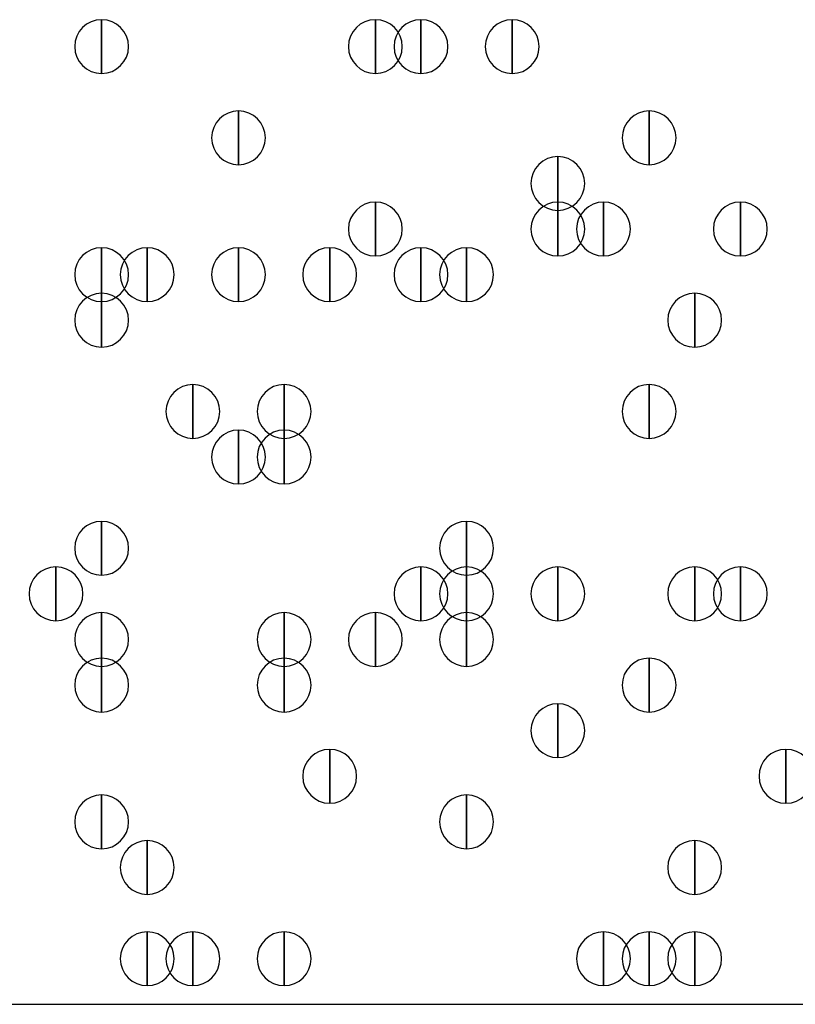
# Model space of a CAD drawing. Units: inches. Extents: x 12 to 285, y 8 to 202.
# Drawn here: x 59 to 61, y 81 to 83 of the extents above; entities that cross this region are included whole.
import ezdxf

# ---------------------------------------------------------------- set-up
doc = ezdxf.new("R2010")
doc.units = ezdxf.units.IN
doc.header["$MEASUREMENT"] = 0
doc.layers.add('PDF_几何图形', color=7, linetype='Continuous')
doc.layers.add('PDF_实体填充', color=7, linetype='Continuous', true_color=0xffffff)

msp = doc.modelspace()

# ---------------------------------------------------------------- linework, layer by layer
at = {"layer": 'PDF_几何图形'}
msp.add_line((48.5987, 80.8567), (83.312, 80.8567), dxfattribs=at)
for points in [[(59.2667, 82.6847), (59.2667, 82.5847), (59.2667, 82.5847)], [(59.7747, 82.6847), (59.7747, 82.5847), (59.7747, 82.5847)], [(59.8593, 82.6847), (59.8593, 82.5847), (59.8593, 82.5847)], [(60.0287, 82.6847), (60.0287, 82.5847), (60.0287, 82.5847)], [(59.5207, 82.5153), (59.5207, 82.4153), (59.5207, 82.4153)], [(60.2827, 82.5153), (60.2827, 82.4153), (60.2827, 82.4153)], [(60.1133, 82.4307), (60.1133, 82.3307), (60.1133, 82.3307)], [(59.7747, 82.346), (59.7747, 82.246), (59.7747, 82.246)], [(60.1133, 82.346), (60.1133, 82.246), (60.1133, 82.246)], [(60.198, 82.346), (60.198, 82.246), (60.198, 82.246)], [(60.452, 82.346), (60.452, 82.246), (60.452, 82.246)], [(59.2667, 82.2613), (59.2667, 82.1613), (59.2667, 82.1613)], [(59.3513, 82.2613), (59.3513, 82.1613), (59.3513, 82.1613)], [(59.5207, 82.2613), (59.5207, 82.1613), (59.5207, 82.1613)], [(59.69, 82.2613), (59.69, 82.1613), (59.69, 82.1613)], [(59.8593, 82.2613), (59.8593, 82.1613), (59.8593, 82.1613)], [(59.944, 82.2613), (59.944, 82.1613), (59.944, 82.1613)], [(59.2667, 82.1767), (59.2667, 82.0767), (59.2667, 82.0767)], [(60.3673, 82.1767), (60.3673, 82.0767), (60.3673, 82.0767)], [(59.436, 82.0073), (59.436, 81.9073), (59.436, 81.9073)], [(59.6053, 82.0073), (59.6053, 81.9073), (59.6053, 81.9073)], [(60.2827, 82.0073), (60.2827, 81.9073), (60.2827, 81.9073)], [(60.2827, 82.0073), (60.2827, 81.9073), (60.2827, 81.9073)], [(59.5207, 81.9227), (59.5207, 81.8227), (59.5207, 81.8227)], [(59.6053, 81.9227), (59.6053, 81.8227), (59.6053, 81.8227)], [(59.2667, 81.7533), (59.2667, 81.6533), (59.2667, 81.6533)], [(59.944, 81.7533), (59.944, 81.6533), (59.944, 81.6533)], [(59.182, 81.6687), (59.182, 81.5687), (59.182, 81.5687)], [(59.8593, 81.6687), (59.8593, 81.5687), (59.8593, 81.5687)], [(59.944, 81.6687), (59.944, 81.5687), (59.944, 81.5687)], [(60.1133, 81.6687), (60.1133, 81.5687), (60.1133, 81.5687)], [(60.3673, 81.6687), (60.3673, 81.5687), (60.3673, 81.5687)], [(60.452, 81.6687), (60.452, 81.5687), (60.452, 81.5687)], [(59.2667, 81.584), (59.2667, 81.484), (59.2667, 81.484)], [(59.6053, 81.584), (59.6053, 81.484), (59.6053, 81.484)], [(59.7747, 81.584), (59.7747, 81.484), (59.7747, 81.484)], [(59.944, 81.584), (59.944, 81.484), (59.944, 81.484)], [(59.2667, 81.4993), (59.2667, 81.3993), (59.2667, 81.3993)], [(59.6053, 81.4993), (59.6053, 81.3993), (59.6053, 81.3993)], [(60.2827, 81.4993), (60.2827, 81.3993), (60.2827, 81.3993)], [(60.1133, 81.4147), (60.1133, 81.3147), (60.1133, 81.3147)], [(59.69, 81.33), (59.69, 81.23), (59.69, 81.23)], [(60.5367, 81.33), (60.5367, 81.23), (60.5367, 81.23)], [(59.2667, 81.2453), (59.2667, 81.1453), (59.2667, 81.1453)], [(59.2667, 81.2453), (59.2667, 81.1453), (59.2667, 81.1453)], [(59.944, 81.2453), (59.944, 81.1453), (59.944, 81.1453)], [(59.3513, 81.1607), (59.3513, 81.0607), (59.3513, 81.0607)], [(60.3673, 81.1607), (60.3673, 81.0607), (60.3673, 81.0607)], [(59.3513, 80.9913), (59.3513, 80.8913), (59.3513, 80.8913)], [(59.436, 80.9913), (59.436, 80.8913), (59.436, 80.8913)], [(59.6053, 80.9913), (59.6053, 80.8913), (59.6053, 80.8913)], [(59.6053, 80.9913), (59.6053, 80.8913), (59.6053, 80.8913)], [(60.198, 80.9913), (60.198, 80.8913), (60.198, 80.8913)], [(60.198, 80.9913), (60.198, 80.8913), (60.198, 80.8913)], [(60.2827, 80.9913), (60.2827, 80.8913), (60.2827, 80.8913)], [(60.3673, 80.9913), (60.3673, 80.8913), (60.3673, 80.8913)]]:
    msp.add_lwpolyline(points, close=True, dxfattribs=at)
for points in [[(59.2667, 82.5847), (59.2392, 82.5847), (59.2167, 82.6072), (59.2167, 82.6347), (59.2167, 82.6622), (59.2392, 82.6847), (59.2667, 82.6847), (59.2942, 82.6847), (59.3167, 82.6622), (59.3167, 82.6347), (59.3167, 82.6072), (59.2942, 82.5847), (59.2667, 82.5847)], [(59.7747, 82.5847), (59.7472, 82.5847), (59.7247, 82.6072), (59.7247, 82.6347), (59.7247, 82.6622), (59.7472, 82.6847), (59.7747, 82.6847), (59.8022, 82.6847), (59.8247, 82.6622), (59.8247, 82.6347), (59.8247, 82.6072), (59.8022, 82.5847), (59.7747, 82.5847)], [(59.8593, 82.5847), (59.8318, 82.5847), (59.8093, 82.6072), (59.8093, 82.6347), (59.8093, 82.6622), (59.8318, 82.6847), (59.8593, 82.6847), (59.8868, 82.6847), (59.9093, 82.6622), (59.9093, 82.6347), (59.9093, 82.6072), (59.8868, 82.5847), (59.8593, 82.5847)], [(60.0287, 82.5847), (60.0012, 82.5847), (59.9787, 82.6072), (59.9787, 82.6347), (59.9787, 82.6622), (60.0012, 82.6847), (60.0287, 82.6847), (60.0562, 82.6847), (60.0787, 82.6622), (60.0787, 82.6347), (60.0787, 82.6072), (60.0562, 82.5847), (60.0287, 82.5847)], [(59.5207, 82.4153), (59.4932, 82.4153), (59.4707, 82.4378), (59.4707, 82.4653), (59.4707, 82.4928), (59.4932, 82.5153), (59.5207, 82.5153), (59.5482, 82.5153), (59.5707, 82.4928), (59.5707, 82.4653), (59.5707, 82.4378), (59.5482, 82.4153), (59.5207, 82.4153)], [(60.2827, 82.4153), (60.2552, 82.4153), (60.2327, 82.4378), (60.2327, 82.4653), (60.2327, 82.4928), (60.2552, 82.5153), (60.2827, 82.5153), (60.3102, 82.5153), (60.3327, 82.4928), (60.3327, 82.4653), (60.3327, 82.4378), (60.3102, 82.4153), (60.2827, 82.4153)], [(60.1133, 82.3307), (60.0858, 82.3307), (60.0633, 82.3532), (60.0633, 82.3807), (60.0633, 82.4082), (60.0858, 82.4307), (60.1133, 82.4307), (60.1408, 82.4307), (60.1633, 82.4082), (60.1633, 82.3807), (60.1633, 82.3532), (60.1408, 82.3307), (60.1133, 82.3307)], [(59.7747, 82.246), (59.7472, 82.246), (59.7247, 82.2685), (59.7247, 82.296), (59.7247, 82.3235), (59.7472, 82.346), (59.7747, 82.346), (59.8022, 82.346), (59.8247, 82.3235), (59.8247, 82.296), (59.8247, 82.2685), (59.8022, 82.246), (59.7747, 82.246)], [(60.1133, 82.246), (60.0858, 82.246), (60.0633, 82.2685), (60.0633, 82.296), (60.0633, 82.3235), (60.0858, 82.346), (60.1133, 82.346), (60.1408, 82.346), (60.1633, 82.3235), (60.1633, 82.296), (60.1633, 82.2685), (60.1408, 82.246), (60.1133, 82.246)], [(60.198, 82.246), (60.1705, 82.246), (60.148, 82.2685), (60.148, 82.296), (60.148, 82.3235), (60.1705, 82.346), (60.198, 82.346), (60.2255, 82.346), (60.248, 82.3235), (60.248, 82.296), (60.248, 82.2685), (60.2255, 82.246), (60.198, 82.246)], [(60.452, 82.246), (60.4245, 82.246), (60.402, 82.2685), (60.402, 82.296), (60.402, 82.3235), (60.4245, 82.346), (60.452, 82.346), (60.4795, 82.346), (60.502, 82.3235), (60.502, 82.296), (60.502, 82.2685), (60.4795, 82.246), (60.452, 82.246)], [(59.2667, 82.1613), (59.2392, 82.1613), (59.2167, 82.1838), (59.2167, 82.2113), (59.2167, 82.2388), (59.2392, 82.2613), (59.2667, 82.2613), (59.2942, 82.2613), (59.3167, 82.2388), (59.3167, 82.2113), (59.3167, 82.1838), (59.2942, 82.1613), (59.2667, 82.1613)], [(59.3513, 82.1613), (59.3238, 82.1613), (59.3013, 82.1838), (59.3013, 82.2113), (59.3013, 82.2388), (59.3238, 82.2613), (59.3513, 82.2613), (59.3788, 82.2613), (59.4013, 82.2388), (59.4013, 82.2113), (59.4013, 82.1838), (59.3788, 82.1613), (59.3513, 82.1613)], [(59.5207, 82.1613), (59.4932, 82.1613), (59.4707, 82.1838), (59.4707, 82.2113), (59.4707, 82.2388), (59.4932, 82.2613), (59.5207, 82.2613), (59.5482, 82.2613), (59.5707, 82.2388), (59.5707, 82.2113), (59.5707, 82.1838), (59.5482, 82.1613), (59.5207, 82.1613)], [(59.69, 82.1613), (59.6625, 82.1613), (59.64, 82.1838), (59.64, 82.2113), (59.64, 82.2388), (59.6625, 82.2613), (59.69, 82.2613), (59.7175, 82.2613), (59.74, 82.2388), (59.74, 82.2113), (59.74, 82.1838), (59.7175, 82.1613), (59.69, 82.1613)], [(59.8593, 82.1613), (59.8318, 82.1613), (59.8093, 82.1838), (59.8093, 82.2113), (59.8093, 82.2388), (59.8318, 82.2613), (59.8593, 82.2613), (59.8868, 82.2613), (59.9093, 82.2388), (59.9093, 82.2113), (59.9093, 82.1838), (59.8868, 82.1613), (59.8593, 82.1613)], [(59.944, 82.1613), (59.9165, 82.1613), (59.894, 82.1838), (59.894, 82.2113), (59.894, 82.2388), (59.9165, 82.2613), (59.944, 82.2613), (59.9715, 82.2613), (59.994, 82.2388), (59.994, 82.2113), (59.994, 82.1838), (59.9715, 82.1613), (59.944, 82.1613)], [(59.2667, 82.0767), (59.2392, 82.0767), (59.2167, 82.0992), (59.2167, 82.1267), (59.2167, 82.1542), (59.2392, 82.1767), (59.2667, 82.1767), (59.2942, 82.1767), (59.3167, 82.1542), (59.3167, 82.1267), (59.3167, 82.0992), (59.2942, 82.0767), (59.2667, 82.0767)], [(60.3673, 82.0767), (60.3398, 82.0767), (60.3173, 82.0992), (60.3173, 82.1267), (60.3173, 82.1542), (60.3398, 82.1767), (60.3673, 82.1767), (60.3948, 82.1767), (60.4173, 82.1542), (60.4173, 82.1267), (60.4173, 82.0992), (60.3948, 82.0767), (60.3673, 82.0767)], [(59.436, 81.9073), (59.4085, 81.9073), (59.386, 81.9298), (59.386, 81.9573), (59.386, 81.9848), (59.4085, 82.0073), (59.436, 82.0073), (59.4635, 82.0073), (59.486, 81.9848), (59.486, 81.9573), (59.486, 81.9298), (59.4635, 81.9073), (59.436, 81.9073)], [(59.6053, 81.9073), (59.5778, 81.9073), (59.5553, 81.9298), (59.5553, 81.9573), (59.5553, 81.9848), (59.5778, 82.0073), (59.6053, 82.0073), (59.6328, 82.0073), (59.6553, 81.9848), (59.6553, 81.9573), (59.6553, 81.9298), (59.6328, 81.9073), (59.6053, 81.9073)], [(60.2827, 81.9073), (60.2552, 81.9073), (60.2327, 81.9298), (60.2327, 81.9573), (60.2327, 81.9848), (60.2552, 82.0073), (60.2827, 82.0073), (60.3102, 82.0073), (60.3327, 81.9848), (60.3327, 81.9573), (60.3327, 81.9298), (60.3102, 81.9073), (60.2827, 81.9073)], [(60.2827, 81.9073), (60.2552, 81.9073), (60.2327, 81.9298), (60.2327, 81.9573), (60.2327, 81.9848), (60.2552, 82.0073), (60.2827, 82.0073), (60.3102, 82.0073), (60.3327, 81.9848), (60.3327, 81.9573), (60.3327, 81.9298), (60.3102, 81.9073), (60.2827, 81.9073)], [(59.5207, 81.8227), (59.4932, 81.8227), (59.4707, 81.8452), (59.4707, 81.8727), (59.4707, 81.9002), (59.4932, 81.9227), (59.5207, 81.9227), (59.5482, 81.9227), (59.5707, 81.9002), (59.5707, 81.8727), (59.5707, 81.8452), (59.5482, 81.8227), (59.5207, 81.8227)], [(59.6053, 81.8227), (59.5778, 81.8227), (59.5553, 81.8452), (59.5553, 81.8727), (59.5553, 81.9002), (59.5778, 81.9227), (59.6053, 81.9227), (59.6328, 81.9227), (59.6553, 81.9002), (59.6553, 81.8727), (59.6553, 81.8452), (59.6328, 81.8227), (59.6053, 81.8227)], [(59.2667, 81.6533), (59.2392, 81.6533), (59.2167, 81.6758), (59.2167, 81.7033), (59.2167, 81.7308), (59.2392, 81.7533), (59.2667, 81.7533), (59.2942, 81.7533), (59.3167, 81.7308), (59.3167, 81.7033), (59.3167, 81.6758), (59.2942, 81.6533), (59.2667, 81.6533)], [(59.944, 81.6533), (59.9165, 81.6533), (59.894, 81.6758), (59.894, 81.7033), (59.894, 81.7308), (59.9165, 81.7533), (59.944, 81.7533), (59.9715, 81.7533), (59.994, 81.7308), (59.994, 81.7033), (59.994, 81.6758), (59.9715, 81.6533), (59.944, 81.6533)], [(59.182, 81.5687), (59.1545, 81.5687), (59.132, 81.5912), (59.132, 81.6187), (59.132, 81.6462), (59.1545, 81.6687), (59.182, 81.6687), (59.2095, 81.6687), (59.232, 81.6462), (59.232, 81.6187), (59.232, 81.5912), (59.2095, 81.5687), (59.182, 81.5687)], [(59.8593, 81.5687), (59.8318, 81.5687), (59.8093, 81.5912), (59.8093, 81.6187), (59.8093, 81.6462), (59.8318, 81.6687), (59.8593, 81.6687), (59.8868, 81.6687), (59.9093, 81.6462), (59.9093, 81.6187), (59.9093, 81.5912), (59.8868, 81.5687), (59.8593, 81.5687)], [(59.944, 81.5687), (59.9165, 81.5687), (59.894, 81.5912), (59.894, 81.6187), (59.894, 81.6462), (59.9165, 81.6687), (59.944, 81.6687), (59.9715, 81.6687), (59.994, 81.6462), (59.994, 81.6187), (59.994, 81.5912), (59.9715, 81.5687), (59.944, 81.5687)], [(60.1133, 81.5687), (60.0858, 81.5687), (60.0633, 81.5912), (60.0633, 81.6187), (60.0633, 81.6462), (60.0858, 81.6687), (60.1133, 81.6687), (60.1408, 81.6687), (60.1633, 81.6462), (60.1633, 81.6187), (60.1633, 81.5912), (60.1408, 81.5687), (60.1133, 81.5687)], [(60.3673, 81.5687), (60.3398, 81.5687), (60.3173, 81.5912), (60.3173, 81.6187), (60.3173, 81.6462), (60.3398, 81.6687), (60.3673, 81.6687), (60.3948, 81.6687), (60.4173, 81.6462), (60.4173, 81.6187), (60.4173, 81.5912), (60.3948, 81.5687), (60.3673, 81.5687)], [(60.452, 81.5687), (60.4245, 81.5687), (60.402, 81.5912), (60.402, 81.6187), (60.402, 81.6462), (60.4245, 81.6687), (60.452, 81.6687), (60.4795, 81.6687), (60.502, 81.6462), (60.502, 81.6187), (60.502, 81.5912), (60.4795, 81.5687), (60.452, 81.5687)], [(59.2667, 81.484), (59.2392, 81.484), (59.2167, 81.5065), (59.2167, 81.534), (59.2167, 81.5615), (59.2392, 81.584), (59.2667, 81.584), (59.2942, 81.584), (59.3167, 81.5615), (59.3167, 81.534), (59.3167, 81.5065), (59.2942, 81.484), (59.2667, 81.484)], [(59.6053, 81.484), (59.5778, 81.484), (59.5553, 81.5065), (59.5553, 81.534), (59.5553, 81.5615), (59.5778, 81.584), (59.6053, 81.584), (59.6328, 81.584), (59.6553, 81.5615), (59.6553, 81.534), (59.6553, 81.5065), (59.6328, 81.484), (59.6053, 81.484)], [(59.7747, 81.484), (59.7472, 81.484), (59.7247, 81.5065), (59.7247, 81.534), (59.7247, 81.5615), (59.7472, 81.584), (59.7747, 81.584), (59.8022, 81.584), (59.8247, 81.5615), (59.8247, 81.534), (59.8247, 81.5065), (59.8022, 81.484), (59.7747, 81.484)], [(59.944, 81.484), (59.9165, 81.484), (59.894, 81.5065), (59.894, 81.534), (59.894, 81.5615), (59.9165, 81.584), (59.944, 81.584), (59.9715, 81.584), (59.994, 81.5615), (59.994, 81.534), (59.994, 81.5065), (59.9715, 81.484), (59.944, 81.484)], [(59.2667, 81.3993), (59.2392, 81.3993), (59.2167, 81.4218), (59.2167, 81.4493), (59.2167, 81.4768), (59.2392, 81.4993), (59.2667, 81.4993), (59.2942, 81.4993), (59.3167, 81.4768), (59.3167, 81.4493), (59.3167, 81.4218), (59.2942, 81.3993), (59.2667, 81.3993)], [(59.6053, 81.3993), (59.5778, 81.3993), (59.5553, 81.4218), (59.5553, 81.4493), (59.5553, 81.4768), (59.5778, 81.4993), (59.6053, 81.4993), (59.6328, 81.4993), (59.6553, 81.4768), (59.6553, 81.4493), (59.6553, 81.4218), (59.6328, 81.3993), (59.6053, 81.3993)], [(60.2827, 81.3993), (60.2552, 81.3993), (60.2327, 81.4218), (60.2327, 81.4493), (60.2327, 81.4768), (60.2552, 81.4993), (60.2827, 81.4993), (60.3102, 81.4993), (60.3327, 81.4768), (60.3327, 81.4493), (60.3327, 81.4218), (60.3102, 81.3993), (60.2827, 81.3993)], [(60.1133, 81.3147), (60.0858, 81.3147), (60.0633, 81.3372), (60.0633, 81.3647), (60.0633, 81.3922), (60.0858, 81.4147), (60.1133, 81.4147), (60.1408, 81.4147), (60.1633, 81.3922), (60.1633, 81.3647), (60.1633, 81.3372), (60.1408, 81.3147), (60.1133, 81.3147)], [(59.69, 81.23), (59.6625, 81.23), (59.64, 81.2525), (59.64, 81.28), (59.64, 81.3075), (59.6625, 81.33), (59.69, 81.33), (59.7175, 81.33), (59.74, 81.3075), (59.74, 81.28), (59.74, 81.2525), (59.7175, 81.23), (59.69, 81.23)], [(60.5367, 81.23), (60.5092, 81.23), (60.4867, 81.2525), (60.4867, 81.28), (60.4867, 81.3075), (60.5092, 81.33), (60.5367, 81.33), (60.5642, 81.33), (60.5867, 81.3075), (60.5867, 81.28), (60.5867, 81.2525), (60.5642, 81.23), (60.5367, 81.23)], [(59.2667, 81.1453), (59.2392, 81.1453), (59.2167, 81.1678), (59.2167, 81.1953), (59.2167, 81.2228), (59.2392, 81.2453), (59.2667, 81.2453), (59.2942, 81.2453), (59.3167, 81.2228), (59.3167, 81.1953), (59.3167, 81.1678), (59.2942, 81.1453), (59.2667, 81.1453)], [(59.2667, 81.1453), (59.2392, 81.1453), (59.2167, 81.1678), (59.2167, 81.1953), (59.2167, 81.2228), (59.2392, 81.2453), (59.2667, 81.2453), (59.2942, 81.2453), (59.3167, 81.2228), (59.3167, 81.1953), (59.3167, 81.1678), (59.2942, 81.1453), (59.2667, 81.1453)], [(59.944, 81.1453), (59.9165, 81.1453), (59.894, 81.1678), (59.894, 81.1953), (59.894, 81.2228), (59.9165, 81.2453), (59.944, 81.2453), (59.9715, 81.2453), (59.994, 81.2228), (59.994, 81.1953), (59.994, 81.1678), (59.9715, 81.1453), (59.944, 81.1453)], [(59.3513, 81.0607), (59.3238, 81.0607), (59.3013, 81.0832), (59.3013, 81.1107), (59.3013, 81.1382), (59.3238, 81.1607), (59.3513, 81.1607), (59.3788, 81.1607), (59.4013, 81.1382), (59.4013, 81.1107), (59.4013, 81.0832), (59.3788, 81.0607), (59.3513, 81.0607)], [(60.3673, 81.0607), (60.3398, 81.0607), (60.3173, 81.0832), (60.3173, 81.1107), (60.3173, 81.1382), (60.3398, 81.1607), (60.3673, 81.1607), (60.3948, 81.1607), (60.4173, 81.1382), (60.4173, 81.1107), (60.4173, 81.0832), (60.3948, 81.0607), (60.3673, 81.0607)], [(59.3513, 80.8913), (59.3238, 80.8913), (59.3013, 80.9138), (59.3013, 80.9413), (59.3013, 80.9688), (59.3238, 80.9913), (59.3513, 80.9913), (59.3788, 80.9913), (59.4013, 80.9688), (59.4013, 80.9413), (59.4013, 80.9138), (59.3788, 80.8913), (59.3513, 80.8913)], [(59.436, 80.8913), (59.4085, 80.8913), (59.386, 80.9138), (59.386, 80.9413), (59.386, 80.9688), (59.4085, 80.9913), (59.436, 80.9913), (59.4635, 80.9913), (59.486, 80.9688), (59.486, 80.9413), (59.486, 80.9138), (59.4635, 80.8913), (59.436, 80.8913)], [(59.6053, 80.8913), (59.5778, 80.8913), (59.5553, 80.9138), (59.5553, 80.9413), (59.5553, 80.9688), (59.5778, 80.9913), (59.6053, 80.9913), (59.6328, 80.9913), (59.6553, 80.9688), (59.6553, 80.9413), (59.6553, 80.9138), (59.6328, 80.8913), (59.6053, 80.8913)], [(59.6053, 80.8913), (59.5778, 80.8913), (59.5553, 80.9138), (59.5553, 80.9413), (59.5553, 80.9688), (59.5778, 80.9913), (59.6053, 80.9913), (59.6328, 80.9913), (59.6553, 80.9688), (59.6553, 80.9413), (59.6553, 80.9138), (59.6328, 80.8913), (59.6053, 80.8913)], [(60.198, 80.8913), (60.1705, 80.8913), (60.148, 80.9138), (60.148, 80.9413), (60.148, 80.9688), (60.1705, 80.9913), (60.198, 80.9913), (60.2255, 80.9913), (60.248, 80.9688), (60.248, 80.9413), (60.248, 80.9138), (60.2255, 80.8913), (60.198, 80.8913)], [(60.198, 80.8913), (60.1705, 80.8913), (60.148, 80.9138), (60.148, 80.9413), (60.148, 80.9688), (60.1705, 80.9913), (60.198, 80.9913), (60.2255, 80.9913), (60.248, 80.9688), (60.248, 80.9413), (60.248, 80.9138), (60.2255, 80.8913), (60.198, 80.8913)], [(60.2827, 80.8913), (60.2552, 80.8913), (60.2327, 80.9138), (60.2327, 80.9413), (60.2327, 80.9688), (60.2552, 80.9913), (60.2827, 80.9913), (60.3102, 80.9913), (60.3327, 80.9688), (60.3327, 80.9413), (60.3327, 80.9138), (60.3102, 80.8913), (60.2827, 80.8913)], [(60.3673, 80.8913), (60.3398, 80.8913), (60.3173, 80.9138), (60.3173, 80.9413), (60.3173, 80.9688), (60.3398, 80.9913), (60.3673, 80.9913), (60.3948, 80.9913), (60.4173, 80.9688), (60.4173, 80.9413), (60.4173, 80.9138), (60.3948, 80.8913), (60.3673, 80.8913)]]:
    msp.add_open_spline(points, degree=3, knots=[0, 0, 0, 0, 1, 1, 1, 2, 2, 2, 3, 3, 3, 4, 4, 4, 4], dxfattribs=at)
at = {"layer": 'PDF_实体填充', "transparency": 33554559}
for points in [[(59.2667, 82.6847), (59.2667, 82.5847), (59.2667, 82.5847)], [(59.7747, 82.6847), (59.7747, 82.5847), (59.7747, 82.5847)], [(59.8593, 82.6847), (59.8593, 82.5847), (59.8593, 82.5847)], [(60.0287, 82.6847), (60.0287, 82.5847), (60.0287, 82.5847)], [(59.5207, 82.5153), (59.5207, 82.4153), (59.5207, 82.4153)], [(60.2827, 82.5153), (60.2827, 82.4153), (60.2827, 82.4153)], [(60.1133, 82.4307), (60.1133, 82.3307), (60.1133, 82.3307)], [(59.7747, 82.346), (59.7747, 82.246), (59.7747, 82.246)], [(60.1133, 82.346), (60.1133, 82.246), (60.1133, 82.246)], [(60.198, 82.346), (60.198, 82.246), (60.198, 82.246)], [(60.452, 82.346), (60.452, 82.246), (60.452, 82.246)], [(59.2667, 82.2613), (59.2667, 82.1613), (59.2667, 82.1613)], [(59.3513, 82.2613), (59.3513, 82.1613), (59.3513, 82.1613)], [(59.5207, 82.2613), (59.5207, 82.1613), (59.5207, 82.1613)], [(59.69, 82.2613), (59.69, 82.1613), (59.69, 82.1613)], [(59.8593, 82.2613), (59.8593, 82.1613), (59.8593, 82.1613)], [(59.944, 82.2613), (59.944, 82.1613), (59.944, 82.1613)], [(59.2667, 82.1767), (59.2667, 82.0767), (59.2667, 82.0767)], [(60.3673, 82.1767), (60.3673, 82.0767), (60.3673, 82.0767)], [(59.436, 82.0073), (59.436, 81.9073), (59.436, 81.9073)], [(59.6053, 82.0073), (59.6053, 81.9073), (59.6053, 81.9073)], [(60.2827, 82.0073), (60.2827, 81.9073), (60.2827, 81.9073)], [(60.2827, 82.0073), (60.2827, 81.9073), (60.2827, 81.9073)], [(59.5207, 81.9227), (59.5207, 81.8227), (59.5207, 81.8227)], [(59.6053, 81.9227), (59.6053, 81.8227), (59.6053, 81.8227)], [(59.2667, 81.7533), (59.2667, 81.6533), (59.2667, 81.6533)], [(59.944, 81.7533), (59.944, 81.6533), (59.944, 81.6533)], [(59.182, 81.6687), (59.182, 81.5687), (59.182, 81.5687)], [(59.8593, 81.6687), (59.8593, 81.5687), (59.8593, 81.5687)], [(59.944, 81.6687), (59.944, 81.5687), (59.944, 81.5687)], [(60.1133, 81.6687), (60.1133, 81.5687), (60.1133, 81.5687)], [(60.3673, 81.6687), (60.3673, 81.5687), (60.3673, 81.5687)], [(60.452, 81.6687), (60.452, 81.5687), (60.452, 81.5687)], [(59.2667, 81.584), (59.2667, 81.484), (59.2667, 81.484)], [(59.6053, 81.584), (59.6053, 81.484), (59.6053, 81.484)], [(59.7747, 81.584), (59.7747, 81.484), (59.7747, 81.484)], [(59.944, 81.584), (59.944, 81.484), (59.944, 81.484)], [(59.2667, 81.4993), (59.2667, 81.3993), (59.2667, 81.3993)], [(59.6053, 81.4993), (59.6053, 81.3993), (59.6053, 81.3993)], [(60.2827, 81.4993), (60.2827, 81.3993), (60.2827, 81.3993)], [(60.1133, 81.4147), (60.1133, 81.3147), (60.1133, 81.3147)], [(59.69, 81.33), (59.69, 81.23), (59.69, 81.23)], [(60.5367, 81.33), (60.5367, 81.23), (60.5367, 81.23)], [(59.2667, 81.2453), (59.2667, 81.1453), (59.2667, 81.1453)], [(59.2667, 81.2453), (59.2667, 81.1453), (59.2667, 81.1453)], [(59.944, 81.2453), (59.944, 81.1453), (59.944, 81.1453)], [(59.3513, 81.1607), (59.3513, 81.0607), (59.3513, 81.0607)], [(60.3673, 81.1607), (60.3673, 81.0607), (60.3673, 81.0607)], [(59.3513, 80.9913), (59.3513, 80.8913), (59.3513, 80.8913)], [(59.436, 80.9913), (59.436, 80.8913), (59.436, 80.8913)], [(59.6053, 80.9913), (59.6053, 80.8913), (59.6053, 80.8913)], [(59.6053, 80.9913), (59.6053, 80.8913), (59.6053, 80.8913)], [(60.198, 80.9913), (60.198, 80.8913), (60.198, 80.8913)], [(60.198, 80.9913), (60.198, 80.8913), (60.198, 80.8913)], [(60.2827, 80.9913), (60.2827, 80.8913), (60.2827, 80.8913)], [(60.3673, 80.9913), (60.3673, 80.8913), (60.3673, 80.8913)]]:
    msp.add_solid(points, dxfattribs=at)

doc.saveas('drawing.dxf')
